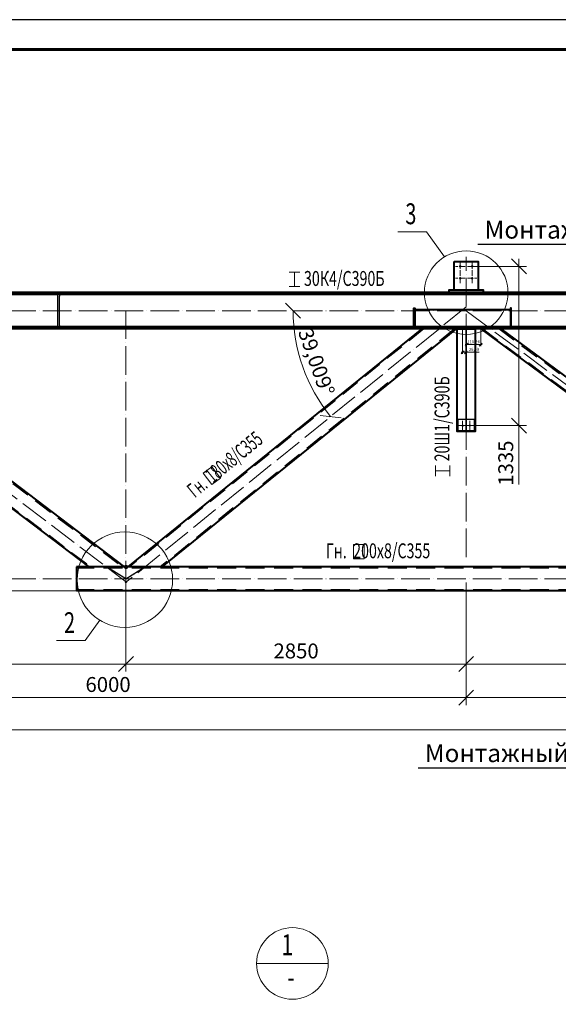
# Model space of a CAD drawing. Units: millimetres. Extents: x 648872 to 8420090, y -1288111 to -855035.
# Drawn here: x 1047870 to 1052382, y -1078520 to -1070267 of the extents above; entities that cross this region are included whole.
import ezdxf
from ezdxf import colors
from ezdxf.entities.mleader import LeaderData, LeaderLine
from ezdxf.enums import TextEntityAlignment as Align
from ezdxf.math import Vec2, Vec3

# ---------------------------------------------------------------- set-up
doc = ezdxf.new("R2010")
doc.units = ezdxf.units.MM
doc.header["$PDMODE"] = 3
for name, pattern in [('ACAD_ISO04W100', [30, 24, -3, 0, -3]), ('DASHED2', [9.525, 6.35, -3.175]), ('невидимая', [0.375, 0.25, -0.125]), ('осевая', [2, 1.25, -0.25, 0.25, -0.25])]:
    doc.linetypes.add(name, pattern=pattern)
doc.layers.get('0').update_dxf_attribs({"lineweight": 30})
for name, color, linetype, lineweight in [('Osi', 30, 'ACAD_ISO04W100', 15), ('Болт', 243, 'Continuous', 40), ('КЖ-00-0-Рамка-С25', 7, 'Continuous', 25), ('КЖ-00-0-Рамка-С60', 7, 'Continuous', 60), ('КЖ-00-0-ШТАМП-1Текст', 7, 'Continuous', 30), ('Маркировка', 11, 'Continuous', 15), ('Неосновная', 84, 'Continuous', 18), ('Размеры', 133, 'Continuous', 30), ('Сталь', 131, 'Continuous', 15), ('Сталь осн.', 151, 'Continuous', 40)]:
    doc.layers.add(name, color=color, linetype=linetype, lineweight=lineweight)
doc.styles.add('simplex', font='simplex.shx', dxfattribs={"width": 0.75, "oblique": 15})
doc.styles.add('SPDS', font='simplex.shx', dxfattribs={"width": 0.7, "oblique": 15})
doc.styles.add('МИП_ГОСТ', font='MIPGOST.SHX', dxfattribs={"width": 1.1, "oblique": 15})
doc.dimstyles.new('1-10', dxfattribs={"dimscale": 10, "dimtxt": 2.5, "dimasz": 2.5, "dimexe": 1.25, "dimexo": 0, "dimtad": 1, "dimtxsty": 'SPDS', "dimblk": 'OBLIQUE', "dimcen": 2.5, "dimdle": 1.25, "dimclrd": 256, "dimclre": 256, "dimclrt": 256, "dimadec": 0, "dimazin": 0, "dimtfac": 1, "dimtmove": 0, "dimatfit": 3, "dimfxl": 1.25, "dimlwd": 15, "dimlwe": 15, "dimarcsym": 0})
doc.dimstyles.new('1-50', dxfattribs={"dimscale": 50, "dimtxt": 2.5, "dimasz": 2.5, "dimexe": 1.25, "dimexo": 0, "dimtad": 1, "dimtxsty": 'SPDS', "dimblk": 'OBLIQUE', "dimcen": 2.5, "dimdle": 1.25, "dimclrd": 256, "dimclre": 256, "dimclrt": 256, "dimadec": 0, "dimazin": 0, "dimtfac": 1, "dimtmove": 0, "dimatfit": 3, "dimfxl": 1.25, "dimlwd": 15, "dimlwe": 15, "dimarcsym": 0})

# ---------------------------------------------------------------- blocks, each defined once
blk = doc.blocks.new('*U8')
at = {"layer": 'КЖ-00-0-Рамка-С25', "linetype": 'Continuous', "lineweight": 25}
blk.add_lwpolyline([(-594, 0), (0, 0), (0, 420), (-594, 420), (-594, 0)], dxfattribs=at)
at = {"layer": 'КЖ-00-0-Рамка-С60', "linetype": 'Continuous', "lineweight": 60}
blk.add_lwpolyline([(-574, 5), (-5, 5), (-5, 415), (-574, 415), (-574, 5)], dxfattribs=at)
at = {"layer": 'КЖ-00-0-ШТАМП-1Текст', "lineweight": 30, "style": 'МИП_ГОСТ', "width": 0.8, "flags": 8}
blk.add_attdef('FORMAT', (-19.5, 1.25), '', height=2.5, dxfattribs=at)
blk = doc.blocks.new('_Oblique')
at = {"color": 0, "linetype": 'ByBlock', "lineweight": -2}
blk.add_line((-0.5, -0.5), (0.5, 0.5), dxfattribs=at)
blk = doc.blocks.new('*D1069')
at = {"layer": 'Defpoints', "color": 0, "linetype": 'ByBlock', "ltscale": 150, "transparency": 16777216}
for p in [(1045610.6, -1074964.1), (1063610.6, -1074984.1), (1063610.6, -1076220.4)]:
    blk.add_point(p, dxfattribs=at)
at = {"layer": 'Размеры', "linetype": 'ByBlock', "lineweight": 15, "ltscale": 150, "transparency": 16777216}
for p, q in [((1045610.6, -1074964.1), (1045610.6, -1076282.9)), ((1063610.6, -1074984.1), (1063610.6, -1076282.9)), ((1045548.1, -1076220.4), (1063673.1, -1076220.4))]:
    blk.add_line(p, q, dxfattribs=at)
at = {"layer": 'Размеры', "linetype": 'ByBlock', "lineweight": 15, "ltscale": 150, "transparency": 16777216, "xscale": 125, "yscale": 125, "zscale": 125, "rotation": 180}
blk.add_blockref('_Oblique', (1045610.6, -1076220.4), dxfattribs=at)
at = {"layer": 'Размеры', "linetype": 'ByBlock', "lineweight": 15, "ltscale": 150, "transparency": 16777216, "xscale": 125, "yscale": 125, "zscale": 125}
blk.add_blockref('_Oblique', (1063610.6, -1076220.4), dxfattribs=at)
at = {"layer": 'Размеры', "linetype": 'ByBlock', "ltscale": 150, "transparency": 16777216, "insert": (1054610.6, -1076126.7), "char_height": 125, "attachment_point": 5, "style": 'SPDS'}
blk.add_mtext('18000', dxfattribs=at)
blk = doc.blocks.new('*D1070')
at = {"layer": 'Defpoints', "color": 0, "linetype": 'ByBlock', "ltscale": 150, "transparency": 16777216}
for p in [(1051610.6, -1074984.1), (1057610.6, -1075044.1), (1057610.6, -1075949.3)]:
    blk.add_point(p, dxfattribs=at)
at = {"layer": 'Размеры', "linetype": 'ByBlock', "lineweight": 15, "ltscale": 150, "transparency": 16777216}
for p, q in [((1051610.6, -1074984.1), (1051610.6, -1076011.8)), ((1057610.6, -1075044.1), (1057610.6, -1076011.8)), ((1051548.1, -1075949.3), (1057673.1, -1075949.3))]:
    blk.add_line(p, q, dxfattribs=at)
at = {"layer": 'Размеры', "linetype": 'ByBlock', "lineweight": 15, "ltscale": 150, "transparency": 16777216, "xscale": 125, "yscale": 125, "zscale": 125, "rotation": 180}
blk.add_blockref('_Oblique', (1051610.6, -1075949.3), dxfattribs=at)
at = {"layer": 'Размеры', "linetype": 'ByBlock', "lineweight": 15, "ltscale": 150, "transparency": 16777216, "xscale": 125, "yscale": 125, "zscale": 125}
blk.add_blockref('_Oblique', (1057610.6, -1075949.3), dxfattribs=at)
at = {"layer": 'Размеры', "linetype": 'ByBlock', "ltscale": 150, "transparency": 16777216, "insert": (1054610.6, -1075855.5), "char_height": 125, "attachment_point": 5, "style": 'SPDS'}
blk.add_mtext('6000', dxfattribs=at)
blk = doc.blocks.new('*D1071')
at = {"layer": 'Defpoints', "color": 0, "linetype": 'ByBlock', "ltscale": 150, "transparency": 16777216}
for p in [(1045610.6, -1074964.1), (1051610.6, -1074984.1), (1051610.6, -1075949.3)]:
    blk.add_point(p, dxfattribs=at)
at = {"layer": 'Размеры', "linetype": 'ByBlock', "lineweight": 15, "ltscale": 150, "transparency": 16777216}
for p, q in [((1045610.6, -1074964.1), (1045610.6, -1076011.8)), ((1051610.6, -1074984.1), (1051610.6, -1076011.8)), ((1045548.1, -1075949.3), (1051673.1, -1075949.3))]:
    blk.add_line(p, q, dxfattribs=at)
at = {"layer": 'Размеры', "linetype": 'ByBlock', "lineweight": 15, "ltscale": 150, "transparency": 16777216, "xscale": 125, "yscale": 125, "zscale": 125, "rotation": 180}
blk.add_blockref('_Oblique', (1045610.6, -1075949.3), dxfattribs=at)
at = {"layer": 'Размеры', "linetype": 'ByBlock', "lineweight": 15, "ltscale": 150, "transparency": 16777216, "xscale": 125, "yscale": 125, "zscale": 125}
blk.add_blockref('_Oblique', (1051610.6, -1075949.3), dxfattribs=at)
at = {"layer": 'Размеры', "linetype": 'ByBlock', "ltscale": 150, "transparency": 16777216, "insert": (1048610.6, -1075855.5), "char_height": 125, "attachment_point": 5, "style": 'SPDS'}
blk.add_mtext('6000', dxfattribs=at)
blk = doc.blocks.new('*D1072')
at = {"layer": 'Defpoints', "color": 0, "linetype": 'ByBlock', "ltscale": 150, "transparency": 16777216}
for p in [(1045610.6, -1074954.1), (1045123.2, -1075054.1), (1051610.6, -1075054.1)]:
    blk.add_point(p, dxfattribs=at)
at = {"layer": 'Размеры', "linetype": 'ByBlock', "lineweight": 15, "ltscale": 150, "transparency": 16777216}
for p, q in [((1045123.2, -1074891.6), (1045123.2, -1075054.1)), ((1045610.6, -1074954.1), (1045060.7, -1074954.1)), ((1051610.6, -1075054.1), (1045060.7, -1075054.1)), ((1045123.2, -1075054.1), (1045123.2, -1075452))]:
    blk.add_line(p, q, dxfattribs=at)
at = {"layer": 'Размеры', "linetype": 'ByBlock', "lineweight": 15, "ltscale": 150, "transparency": 16777216, "xscale": 125, "yscale": 125, "zscale": 125}
for p, rotation in [((1045123.2, -1074954.1), 90), ((1045123.2, -1075054.1), 270)]:
    blk.add_blockref('_Oblique', p, dxfattribs=dict(at, rotation=rotation))
at = {"layer": 'Размеры', "linetype": 'ByBlock', "ltscale": 150, "transparency": 16777216, "insert": (1045029.5, -1075315.5), "char_height": 125, "attachment_point": 5, "rotation": 90, "style": 'SPDS'}
blk.add_mtext('100', dxfattribs=at)
blk = doc.blocks.new('*D1075')
at = {"layer": 'Defpoints', "color": 0, "linetype": 'ByBlock', "ltscale": 150, "transparency": 16777216}
for p in [(1048760.6, -1074974.1), (1051610.6, -1075072.3), (1051610.6, -1075668.1)]:
    blk.add_point(p, dxfattribs=at)
at = {"layer": 'Размеры', "linetype": 'ByBlock', "lineweight": 15, "ltscale": 150, "transparency": 16777216}
for p, q in [((1048760.6, -1074974.1), (1048760.6, -1075730.6)), ((1051610.6, -1075072.3), (1051610.6, -1075730.6)), ((1048698.1, -1075668.1), (1051673.1, -1075668.1))]:
    blk.add_line(p, q, dxfattribs=at)
at = {"layer": 'Размеры', "linetype": 'ByBlock', "lineweight": 15, "ltscale": 150, "transparency": 16777216, "xscale": 125, "yscale": 125, "zscale": 125, "rotation": 180}
blk.add_blockref('_Oblique', (1048760.6, -1075668.1), dxfattribs=at)
at = {"layer": 'Размеры', "linetype": 'ByBlock', "lineweight": 15, "ltscale": 150, "transparency": 16777216, "xscale": 125, "yscale": 125, "zscale": 125}
blk.add_blockref('_Oblique', (1051610.6, -1075668.1), dxfattribs=at)
at = {"layer": 'Размеры', "linetype": 'ByBlock', "ltscale": 150, "transparency": 16777216, "insert": (1050185.6, -1075574.3), "char_height": 125, "attachment_point": 5, "style": 'SPDS'}
blk.add_mtext('2850', dxfattribs=at)
blk = doc.blocks.new('*D1076')
at = {"layer": 'Defpoints', "color": 0, "linetype": 'ByBlock', "ltscale": 150, "transparency": 16777216}
for p in [(1045610.6, -1074964.1), (1048760.6, -1074974.1), (1045610.6, -1075668.1)]:
    blk.add_point(p, dxfattribs=at)
at = {"layer": 'Размеры', "linetype": 'ByBlock', "lineweight": 15, "ltscale": 150, "transparency": 16777216}
for p, q in [((1045610.6, -1074964.1), (1045610.6, -1075730.6)), ((1048760.6, -1074974.1), (1048760.6, -1075730.6)), ((1048823.1, -1075668.1), (1045548.1, -1075668.1))]:
    blk.add_line(p, q, dxfattribs=at)
at = {"layer": 'Размеры', "linetype": 'ByBlock', "lineweight": 15, "ltscale": 150, "transparency": 16777216, "xscale": 125, "yscale": 125, "zscale": 125, "rotation": 180}
blk.add_blockref('_Oblique', (1045610.6, -1075668.1), dxfattribs=at)
at = {"layer": 'Размеры', "linetype": 'ByBlock', "lineweight": 15, "ltscale": 150, "transparency": 16777216, "xscale": 125, "yscale": 125, "zscale": 125}
blk.add_blockref('_Oblique', (1048760.6, -1075668.1), dxfattribs=at)
at = {"layer": 'Размеры', "linetype": 'ByBlock', "ltscale": 150, "transparency": 16777216, "insert": (1047185.6, -1075574.3), "char_height": 125, "attachment_point": 5, "style": 'SPDS'}
blk.add_mtext('3150', dxfattribs=at)
blk = doc.blocks.new('*D1078')
at = {"layer": 'Defpoints', "color": 0, "ltscale": 100, "transparency": 16777216}
for p in [(1051610.6, -1075072.3), (1054610.6, -1075054.1), (1054610.6, -1075668.1)]:
    blk.add_point(p, dxfattribs=at)
at = {"layer": 'Размеры', "lineweight": 15, "ltscale": 100, "transparency": 16777216}
for p, q in [((1051610.6, -1075072.3), (1051610.6, -1075730.6)), ((1054610.6, -1075054.1), (1054610.6, -1075730.6)), ((1051548.1, -1075668.1), (1054673.1, -1075668.1))]:
    blk.add_line(p, q, dxfattribs=at)
at = {"layer": 'Размеры', "lineweight": 15, "ltscale": 100, "transparency": 16777216, "xscale": 125, "yscale": 125, "zscale": 125, "rotation": 180}
blk.add_blockref('_Oblique', (1051610.6, -1075668.1), dxfattribs=at)
at = {"layer": 'Размеры', "lineweight": 15, "ltscale": 100, "transparency": 16777216, "xscale": 125, "yscale": 125, "zscale": 125}
blk.add_blockref('_Oblique', (1054610.6, -1075668.1), dxfattribs=at)
at = {"layer": 'Размеры', "ltscale": 100, "transparency": 16777216, "insert": (1053110.6, -1075574.3), "char_height": 125, "attachment_point": 5, "style": 'SPDS'}
blk.add_mtext('3000', dxfattribs=at)
blk = doc.blocks.new('*D1080')
at = {"layer": 'Defpoints', "lineweight": 15, "ltscale": 100, "transparency": 16777216}
blk.add_arc((1051610.6, -1072706.1), 1300.1, 323.48226, 360, dxfattribs=at)
at = {"layer": 'Defpoints', "color": 0, "ltscale": 100, "transparency": 16777216}
for p in [(1045610.6, -1072706.1), (1051610.6, -1072706.1), (1063610.6, -1072706.1), (1052795.1, -1073242), (1054646.6, -1074954.1)]:
    blk.add_point(p, dxfattribs=at)
at = {"layer": 'Defpoints', "lineweight": 15, "ltscale": 100, "transparency": 16777216, "xscale": 125, "yscale": 125, "zscale": 125}
for p, rotation in [((1052910.7, -1072706.1), 89.9999999999996), ((1052655.5, -1073479.7), 233.4822602801695)]:
    blk.add_blockref('_Oblique', p, dxfattribs=dict(at, rotation=rotation))
at = {"layer": 'Defpoints', "ltscale": 100, "transparency": 16777216, "insert": (1052744.9, -1073080.3), "char_height": 125, "attachment_point": 5, "rotation": 71.74113, "style": 'SPDS'}
blk.add_mtext('36,518°', dxfattribs=at)
blk = doc.blocks.new('*D1065')
at = {"layer": 'Defpoints', "lineweight": 15, "ltscale": 100, "transparency": 16777216}
for p, q in [((1051581, -1072858.1), (1051581, -1073066.9)), ((1051607.6, -1072858.1), (1051607.6, -1073066.9)), ((1051568.5, -1073054.4), (1051607.6, -1073054.4)), ((1051607.6, -1073054.4), (1051719.2, -1073054.4))]:
    blk.add_line(p, q, dxfattribs=at)
at = {"layer": 'Defpoints', "color": 0, "ltscale": 100, "transparency": 16777216}
for p in [(1051581, -1072858.1), (1051607.6, -1072858.1), (1051607.6, -1073054.4)]:
    blk.add_point(p, dxfattribs=at)
at = {"layer": 'Defpoints', "lineweight": 15, "ltscale": 100, "transparency": 16777216, "xscale": 25, "yscale": 25, "zscale": 25, "rotation": 180}
blk.add_blockref('_Oblique', (1051581, -1073054.4), dxfattribs=at)
at = {"layer": 'Defpoints', "lineweight": 15, "ltscale": 100, "transparency": 16777216, "xscale": 25, "yscale": 25, "zscale": 25}
blk.add_blockref('_Oblique', (1051607.6, -1073054.4), dxfattribs=at)
at = {"layer": 'Defpoints', "ltscale": 100, "transparency": 16777216, "insert": (1051675.9, -1073033.2), "char_height": 25, "attachment_point": 5, "style": 'SPDS'}
blk.add_mtext('26,59', dxfattribs=at)
blk = doc.blocks.new('*D1081')
at = {"layer": 'Defpoints', "lineweight": 15, "ltscale": 100, "transparency": 16777216}
blk.add_arc((1054646.6, -1074954.1), 1077.6, 143.48226, 180, dxfattribs=at)
at = {"layer": 'Defpoints', "color": 0, "ltscale": 100, "transparency": 16777216}
for p in [(1051610.6, -1072706.1), (1053664.9, -1074509.9), (1045610.6, -1074954.1), (1054646.6, -1074954.1), (1063610.6, -1074954.1)]:
    blk.add_point(p, dxfattribs=at)
at = {"layer": 'Defpoints', "lineweight": 15, "ltscale": 100, "transparency": 16777216, "xscale": 125, "yscale": 125, "zscale": 125}
for p, rotation in [((1053780.6, -1074312.8), 53.48226028016983), ((1053569.1, -1074954.1), 270)]:
    blk.add_blockref('_Oblique', p, dxfattribs=dict(at, rotation=rotation))
at = {"layer": 'Defpoints', "ltscale": 100, "transparency": 16777216, "insert": (1053523, -1074583.4), "char_height": 125, "attachment_point": 5, "rotation": 71.74113, "style": 'SPDS'}
blk.add_mtext('36,518°', dxfattribs=at)
blk = doc.blocks.new('*U270')
blk.add_lwpolyline([(5.5, 117), (5.5, -117, 0.414214), (23.5, -135), (150.5, -135), (150.5, -152), (-150.5, -152), (-150.5, -135), (-23.5, -135, 0.414214), (-5.5, -117), (-5.5, 117, 0.414214), (-23.5, 135), (-150.5, 135), (-150.5, 152), (150.5, 152), (150.5, 135), (23.5, 135, 0.414214)], format="xyb", close=True)
blk = doc.blocks.new('*U282')
at = {"color": 5, "linetype": 'невидимая', "lineweight": 9}
for p, q in [((-3, 0), (-3, 861)), ((3, 0), (3, 861))]:
    blk.add_line(p, q, dxfattribs=at)
at = {"color": 1, "linetype": 'осевая', "lineweight": 9}
blk.add_line((0, 0), (0, 861), dxfattribs=at)
blk.add_line((-3, 0), (3, 0))
blk.add_lwpolyline([(3, 0), (75, 0), (75, 861), (-75, 861), (-75, 0), (-3, 0)])
blk = doc.blocks.new('*D1060')
at = {"layer": 'Defpoints', "color": 0, "linetype": 'ByBlock', "ltscale": 150, "transparency": 16777216}
for p in [(1051660.6, -1072334.1), (1051670.6, -1073669.1), (1052052, -1073669.1)]:
    blk.add_point(p, dxfattribs=at)
at = {"layer": 'Размеры', "linetype": 'ByBlock', "lineweight": 15, "ltscale": 150, "transparency": 16777216}
for p, q in [((1052052, -1072271.6), (1052052, -1073669.1)), ((1051660.6, -1072334.1), (1052114.5, -1072334.1)), ((1051670.6, -1073669.1), (1052114.5, -1073669.1)), ((1052052, -1073669.1), (1052052, -1074162.9))]:
    blk.add_line(p, q, dxfattribs=at)
at = {"layer": 'Размеры', "linetype": 'ByBlock', "lineweight": 15, "ltscale": 150, "transparency": 16777216, "xscale": 125, "yscale": 125, "zscale": 125}
for p, rotation in [((1052052, -1072334.1), 90), ((1052052, -1073669.1), 270)]:
    blk.add_blockref('_Oblique', p, dxfattribs=dict(at, rotation=rotation))
at = {"layer": 'Размеры', "linetype": 'ByBlock', "ltscale": 150, "transparency": 16777216, "insert": (1051958.2, -1073983.6), "char_height": 125, "attachment_point": 5, "rotation": 90, "style": 'SPDS'}
blk.add_mtext('1335', dxfattribs=at)
blk = doc.blocks.new('*D1392')
at = {"layer": 'Defpoints', "lineweight": 15, "ltscale": 100, "transparency": 16777216}
for p, q in [((1051613.6, -1072858.1), (1051613.6, -1073002.7)), ((1051731.9, -1072858.1), (1051731.9, -1073002.7)), ((1051601.1, -1072990.2), (1051744.4, -1072990.2))]:
    blk.add_line(p, q, dxfattribs=at)
at = {"layer": 'Defpoints', "color": 0, "ltscale": 100, "transparency": 16777216}
for p in [(1051613.6, -1072858.1), (1051731.9, -1072858.1), (1051731.9, -1072990.2)]:
    blk.add_point(p, dxfattribs=at)
at = {"layer": 'Defpoints', "lineweight": 15, "ltscale": 100, "transparency": 16777216, "xscale": 25, "yscale": 25, "zscale": 25, "rotation": 180}
blk.add_blockref('_Oblique', (1051613.6, -1072990.2), dxfattribs=at)
at = {"layer": 'Defpoints', "lineweight": 15, "ltscale": 100, "transparency": 16777216, "xscale": 25, "yscale": 25, "zscale": 25}
blk.add_blockref('_Oblique', (1051731.9, -1072990.2), dxfattribs=at)
at = {"layer": 'Defpoints', "ltscale": 100, "transparency": 16777216, "insert": (1051672.7, -1072969.1), "char_height": 25, "attachment_point": 5, "style": 'SPDS'}
blk.add_mtext('118,26', dxfattribs=at)
blk = doc.blocks.new('*D1404')
at = {"layer": 'Defpoints', "lineweight": 15, "ltscale": 100, "transparency": 16777216}
blk.add_arc((1045774.5, -1072706.1), 1341.3, 322.72792, 0, dxfattribs=at)
at = {"layer": 'Defpoints', "color": 0, "ltscale": 100, "transparency": 16777216}
for p in [(1045610.6, -1072706.1), (1045748.6, -1072686.4), (1063610.6, -1072706.1), (1046991.6, -1073269.7), (1048766.6, -1074983.1)]:
    blk.add_point(p, dxfattribs=at)
at = {"layer": 'Defpoints', "lineweight": 15, "ltscale": 100, "transparency": 16777216, "xscale": 125, "yscale": 125, "zscale": 125}
for p, rotation in [((1047115.8, -1072706.1), 90.00000000000024), ((1046841.8, -1073518.4), 232.7279159273651)]:
    blk.add_blockref('_Oblique', p, dxfattribs=dict(at, rotation=rotation))
at = {"layer": 'Defpoints', "ltscale": 100, "transparency": 16777216, "insert": (1046945.3, -1073100.9), "char_height": 125, "attachment_point": 5, "rotation": 71.36396, "style": 'SPDS'}
blk.add_mtext('37,272°', dxfattribs=at)
blk = doc.blocks.new('*D1405')
at = {"layer": 'Defpoints', "lineweight": 15, "ltscale": 100, "transparency": 16777216}
blk.add_arc((1051570.3, -1072706.1), 1409.9, 180, 219.00933, dxfattribs=at)
at = {"layer": 'Defpoints', "color": 0, "ltscale": 100, "transparency": 16777216}
for p in [(1045610.6, -1072706.1), (1051610.6, -1072673.4), (1063610.6, -1072706.1), (1050196.5, -1073023.3), (1048754.9, -1074986.6)]:
    blk.add_point(p, dxfattribs=at)
at = {"layer": 'Defpoints', "lineweight": 15, "ltscale": 100, "transparency": 16777216, "xscale": 125, "yscale": 125, "zscale": 125}
for p, rotation in [((1050160.4, -1072706.1), 89.99999999999964), ((1050474.7, -1073593.5), 309.0093251537654)]:
    blk.add_blockref('_Oblique', p, dxfattribs=dict(at, rotation=rotation))
at = {"layer": 'Defpoints', "ltscale": 100, "transparency": 16777216, "insert": (1050340.9, -1073141.5), "char_height": 125, "attachment_point": 5, "rotation": 289.50466, "style": 'SPDS'}
blk.add_mtext('39,009°', dxfattribs=at)

msp = doc.modelspace()

# ---------------------------------------------------------------- linework, layer by layer
at = {"layer": 'Defpoints', "ltscale": 100}
for points in [[(1051680.5951, -1073619.066), (1051540.5951, -1073619.066), (1051540.5951, -1073719.066), (1051680.5951, -1073719.066)], [(1051540.5951, -1073719.066), (1051680.5951, -1073719.066), (1051680.5951, -1073713.066), (1051540.5951, -1073713.066)]]:
    msp.add_lwpolyline(points, close=True, dxfattribs=at)
for points in [[(1048760.5952, -1074954.066), (1048596.9824, -1074854.066)], [(1048760.5952, -1074954.066), (1048918.5778, -1074854.066)]]:
    msp.add_lwpolyline(points, dxfattribs=at)
msp.add_circle((1048760.5952, -1074854.066), 15, dxfattribs=at)
at = {"layer": 'Osi', "ltscale": 2}
for p, q in [((1051560.5952, -1072474.066), (1051560.5952, -1072294.066)), ((1051660.5952, -1072474.066), (1051660.5952, -1072294.066)), ((1051600.5952, -1072334.066), (1051520.5952, -1072334.066)), ((1051620.5952, -1072334.066), (1051700.5952, -1072334.066)), ((1051600.5952, -1072434.066), (1051520.5952, -1072434.066)), ((1051620.5952, -1072434.066), (1051700.5952, -1072434.066))]:
    msp.add_line(p, q, dxfattribs=at)
at = {"layer": 'Osi', "ltscale": 10}
for p, q in [((1051610.5952, -1074772.299), (1051610.5952, -1072253.5575)), ((1063610.5952, -1072706.066), (1045610.5952, -1072706.066)), ((1045748.6302, -1072686.3954), (1048766.5748, -1074983.1303)), ((1051610.5952, -1072673.3878), (1048754.9082, -1074986.6471)), ((1048760.5952, -1072703.066), (1048760.5952, -1075054.066)), ((1051610.5952, -1072706.066), (1054646.6264, -1074954.066)), ((1063610.5952, -1074954.066), (1045610.5952, -1074954.066))]:
    msp.add_line(p, q, dxfattribs=at)
at = {"layer": 'Osi', "color": 1, "ltscale": 2}
for p, q in [((1051540.5951, -1073669.066), (1051680.5951, -1073669.066)), ((1051580.5951, -1073629.066), (1051580.5951, -1073719.066)), ((1051640.5951, -1073629.066), (1051640.5951, -1073719.066))]:
    msp.add_line(p, q, dxfattribs=at)
at = {"layer": 'Osi', "linetype": 'ByBlock', "ltscale": 10}
for p, q in [((1051550.5952, -1073669.066), (1051670.5952, -1073669.066)), ((1051580.5952, -1073709.066), (1051580.5952, -1073639.066)), ((1051640.5952, -1073709.066), (1051640.5952, -1073639.066))]:
    msp.add_line(p, q, dxfattribs=at)
at = {"layer": 'Болт', "ltscale": 100, "const_width": 10, "elevation": 0}
for points in [[(1051555.5952, -1072334.066, 1), (1051565.5952, -1072334.066, 1)], [(1051655.5952, -1072334.066, 1), (1051665.5952, -1072334.066, 1)], [(1051555.5952, -1072434.066, 1), (1051565.5952, -1072434.066, 1)], [(1051655.5952, -1072434.066, 1), (1051665.5952, -1072434.066, 1)]]:
    msp.add_lwpolyline(points, format="xyb", close=True, dxfattribs=at)
at = {"layer": 'Болт', "ltscale": 100, "const_width": 9}
for points in [[(1051576.0951, -1073669.066, -1), (1051585.0951, -1073669.066, -1)], [(1051576.5952, -1073669.066, 1), (1051584.5952, -1073669.066, 1)], [(1051636.0951, -1073669.066, -1), (1051645.0951, -1073669.066, -1)], [(1051636.5952, -1073669.066, 1), (1051644.5952, -1073669.066, 1)]]:
    msp.add_lwpolyline(points, format="xyb", close=True, dxfattribs=at)
at = {"layer": 'Маркировка', "ltscale": 100}
for p, q in [((1051278.2383, -1072043.6551), (1051038.9865, -1072043.6551)), ((1051278.2383, -1072043.6551), (1051429.5261, -1072254.543)), ((1050217.1414, -1072381.9318), (1050127.1414, -1072381.9318)), ((1050172.1414, -1072501.9318), (1050172.1414, -1072381.9318)), ((1050127.1414, -1072501.9318), (1050217.1414, -1072501.9318)), ((1051354.0429, -1074003.7191), (1051354.0429, -1074093.7191)), ((1051474.0429, -1074093.7191), (1051474.0429, -1074003.7191)), ((1051474.0429, -1074048.7191), (1051354.0429, -1074048.7191)), ((1048418.9126, -1075470.9935), (1048540.9764, -1075300.8426)), ((1048418.9126, -1075470.9935), (1048179.6609, -1075470.9935))]:
    msp.add_line(p, q, dxfattribs=at)
msp.add_lwpolyline([(1049480.8502, -1074163.8547), (1049552.0052, -1074108.7459), (1049478.5268, -1074013.8727), (1049407.3719, -1074068.9815)], close=True, dxfattribs=at)
at = {"layer": 'Маркировка', "color": 2, "ltscale": 100}
msp.add_lwpolyline([(1050665.7068, -1074784.8605), (1050755.7068, -1074784.8605), (1050755.7068, -1074664.8605), (1050665.7068, -1074664.8605)], close=True, dxfattribs=at)
at = {"layer": 'Маркировка', "ltscale": 100}
for centre, radius in [((1051610.5952, -1072554.066), 350), ((1048751.2695, -1074960.5826), 400)]:
    msp.add_circle(centre, radius, dxfattribs=at)
at = {"layer": 'Неосновная'}
msp.add_line((1050454.6534, -1078177.6193), (1049854.6534, -1078177.6193), dxfattribs=at)
msp.add_circle((1050154.6534, -1078177.6193), 300, dxfattribs=at)
at = {"layer": 'Сталь', "linetype": 'DASHED2', "ltscale": 25}
for p, q in [((1045842.1077, -1072858.066), (1048464.8822, -1074854.066)), ((1046106.3081, -1072858.066), (1048729.0826, -1074854.066)), ((1051255.5168, -1072858.066), (1048791.4821, -1074854.066)), ((1051509.7082, -1072858.066), (1049045.6736, -1074854.066)), ((1051748.6596, -1072858.066), (1054444.3529, -1074854.066)), ((1051883.0972, -1072858.066), (1054578.7905, -1074854.066)), ((1060875.5951, -1074864.066), (1048345.5952, -1074864.066)), ((1060875.5951, -1075044.066), (1048345.5952, -1075044.066))]:
    msp.add_line(p, q, dxfattribs=at)
at = {"layer": 'Сталь осн.', "ltscale": 100}
for p, q in [((1063440.5952, -1072554.066), (1045780.5952, -1072554.066)), ((1063440.5952, -1072571.066), (1045780.5952, -1072571.066)), ((1063440.5952, -1072841.066), (1045780.5952, -1072841.066)), ((1063440.5952, -1072858.066), (1045780.5952, -1072858.066)), ((1048345.5952, -1074854.066), (1048345.5952, -1075054.066)), ((1060875.5951, -1074854.066), (1048345.5952, -1074854.066)), ((1060875.5951, -1075054.066), (1048345.5952, -1075054.066))]:
    msp.add_line(p, q, dxfattribs=at)
at = {"layer": 'Сталь осн.', "linetype": 'ByBlock', "ltscale": 150}
for p, q in [((1045825.5952, -1072858.066), (1048448.3696, -1074854.066)), ((1046122.8207, -1072858.066), (1048745.5952, -1074854.066)), ((1051239.6298, -1072858.066), (1048775.5952, -1074854.066)), ((1051525.5952, -1072858.066), (1049061.5605, -1074854.066)), ((1051731.8549, -1072858.066), (1054427.5482, -1074854.066)), ((1051899.9019, -1072858.066), (1054595.5952, -1074854.066))]:
    msp.add_line(p, q, dxfattribs=at)
at = {"layer": 'Сталь осн.', "ltscale": 150}
msp.add_lwpolyline([(1051510.5952, -1072294.066), (1051710.5952, -1072294.066), (1051710.5952, -1072534.066), (1051510.5952, -1072534.066), (1051510.5952, -1072294.066), (1051510.5952, -1072294.066)], dxfattribs=at)
at = {"layer": 'Сталь осн.', "ltscale": 100}
for points in [[(1051465.5952, -1072554.066), (1051755.5952, -1072554.066), (1051755.5952, -1072534.066), (1051465.5952, -1072534.066)], [(1051180.5952, -1072841.066), (1051172.5952, -1072841.066), (1051172.5952, -1072686.066), (1051180.5952, -1072686.066)], [(1051980.5952, -1072841.066), (1051180.5952, -1072841.066), (1051180.5952, -1072696.066), (1051980.5952, -1072696.066)], [(1051980.5952, -1072841.066), (1051988.5952, -1072841.066), (1051988.5952, -1072686.066), (1051980.5952, -1072686.066)]]:
    msp.add_lwpolyline(points, close=True, dxfattribs=at)

# ---------------------------------------------------------------- block references
at = {"layer": 'Defpoints'}
msp.add_blockref('*U270', (1048196.4987, -1072706.066), dxfattribs=at)
at = {"layer": 'КЖ-00-0-ШТАМП-1Текст', "xscale": 50, "yscale": 50, "zscale": 50}
msp.add_blockref('*U8', (1072365.413, -1091266.5605), dxfattribs=at)
at = {"layer": 'Сталь осн.', "linetype": 'ByBlock', "ltscale": 150, "xscale": -1}
msp.add_blockref('*U282', (1051610.5952, -1073719.066), dxfattribs=at)

# ---------------------------------------------------------------- texts
at = {"layer": 'Маркировка', "ltscale": 100, "style": 'SPDS', "oblique": 15, "width": 0.7}
for s, p in [('3', (1051147.0815, -1071980.8761)), ('2', (1048287.7559, -1075408.2146))]:
    msp.add_text(s, height=175, dxfattribs=at).set_placement(p, align=Align.CENTER)
at = {"layer": 'Маркировка', "color": 2, "ltscale": 100, "style": 'SPDS', "oblique": 15, "width": 0.7}
for s, p in [('30К4/С390Б', (1050251.7452, -1072435.7418)), ('Гн.  200х8/C355', (1050435.3981, -1074718.6705))]:
    msp.add_text(s, height=125, dxfattribs=at).set_placement(p, align=Align.MIDDLE_LEFT)
msp.add_text('20Ш1/С390Б', height=125, rotation=90, dxfattribs=at).set_placement((1051407.8529, -1073969.1153), align=Align.MIDDLE_LEFT)
at = {"layer": 'Маркировка', "color": 3, "ltscale": 100, "style": 'SPDS', "oblique": 15, "width": 0.6}
msp.add_text('Гн.  180х8/С355', height=125, rotation=39.24806357, dxfattribs=at).set_placement((1049298.5865, -1074231.3596), align=Align.MIDDLE_LEFT)
at = {"layer": 'Размеры', "style": 'simplex', "oblique": 15, "width": 0.75}
for s, p in [('1', (1050112.1845, -1078043.664)), ('-', (1050142.6676, -1078315.194))]:
    msp.add_text(s, height=175, dxfattribs=at).set_placement(p, align=Align.MIDDLE)

# ---------------------------------------------------------------- dimensions: what is measured, and where the dimension line sits
at = {"layer": 'Defpoints', "ltscale": 100}
for base, line1, line2, picture, middle in [((1052795.1023, -1073242.0158), ((1063610.5952, -1072706.066), (1045610.5952, -1072706.066)), ((1051610.5952, -1072706.066), (1054646.6264, -1074954.066)), '*D1080', (1052744.9153, -1073080.3034)), ((1046991.61, -1073269.6994), ((1045748.6302, -1072686.3954), (1048766.5748, -1074983.1303)), ((1063610.5952, -1072706.066), (1045610.5952, -1072706.066)), '*D1404', (1046945.3378, -1073100.9241)), ((1050196.5365, -1073023.2922), ((1063610.5952, -1072706.066), (1045610.5952, -1072706.066)), ((1051610.5952, -1072673.3878), (1048754.9082, -1074986.6471)), '*D1405', (1050340.8824, -1073141.522)), ((1053664.8794, -1074509.8583), ((1051610.5952, -1072706.066), (1054646.6264, -1074954.066)), ((1063610.5952, -1074954.066), (1045610.5952, -1074954.066)), '*D1081', (1053522.9804, -1074583.3502))]:
    dim = msp.add_angular_dim_2l(base=base, line1=line1, line2=line2, dimstyle='1-50', override={"dimadec": 3}, dxfattribs=at)
    dim.commit()
    dim.dimension.update_dxf_attribs({"geometry": picture, "text_midpoint": middle})
for base, p1, p2, picture, middle in [((1051607.5952, -1073054.3586), (1051581.0081, -1072858.066), (1051607.5952, -1072858.066), '*D1065', (1051675.8827, -1073033.2276)), ((1051731.8549, -1072990.2177), (1051613.5952, -1072858.066), (1051731.8549, -1072858.066), '*D1392', (1051672.725, -1072969.0867))]:
    dim = msp.add_linear_dim(base=base, p1=p1, p2=p2, dimstyle='1-10', dxfattribs=at)
    dim.commit()
    dim.dimension.update_dxf_attribs({"geometry": picture, "text_midpoint": middle})
at = {"layer": 'Размеры', "linetype": 'ByBlock', "ltscale": 150}
dim = msp.add_linear_dim(base=(1052051.9711, -1073669.066), p1=(1051660.5952, -1072334.066), p2=(1051670.5952, -1073669.066), angle=90, dimstyle='1-50', dxfattribs=at)
dim.commit()
dim.dimension.update_dxf_attribs({"geometry": '*D1060', "text_midpoint": (1052051.9711, -1073983.6286), "dimtype": 160})
for base, p1, p2, angle, picture, middle in [((1045123.219, -1075054.066), (1045610.5952, -1074954.066), (1051610.5952, -1075054.066), 90, '*D1072', (1045029.469, -1075315.5396)), ((1051610.5952, -1075949.2666), (1045610.5952, -1074964.066), (1051610.5952, -1074984.066), 180, '*D1071', (1048610.5952, -1075855.5166)), ((1057610.5952, -1075949.2666), (1051610.5952, -1074984.066), (1057610.5952, -1075044.066), 180, '*D1070', (1054610.5952, -1075855.5166))]:
    dim = msp.add_linear_dim(base=base, p1=p1, p2=p2, angle=angle, dimstyle='1-50', dxfattribs=at)
    dim.commit()
    dim.dimension.update_dxf_attribs({"geometry": picture, "text_midpoint": middle})
for base, p1, p2, picture, middle in [((1063610.5952, -1076220.4445), (1045610.5952, -1074964.066), (1063610.5952, -1074984.066), '*D1069', (1054610.5952, -1076126.6945)), ((1045610.5952, -1075668.0975), (1048760.5952, -1074974.066), (1045610.5952, -1074964.066), '*D1076', (1047185.5952, -1075574.3475)), ((1051610.5952, -1075668.0975), (1048760.5952, -1074974.066), (1051610.5952, -1075072.299), '*D1075', (1050185.5952, -1075574.3475))]:
    dim = msp.add_linear_dim(base=base, p1=p1, p2=p2, dimstyle='1-50', dxfattribs=at)
    dim.commit()
    dim.dimension.update_dxf_attribs({"geometry": picture, "text_midpoint": middle})
at = {"layer": 'Размеры', "ltscale": 100}
dim = msp.add_linear_dim(base=(1054610.5952, -1075668.0975), p1=(1051610.5952, -1075072.299), p2=(1054610.5952, -1075054.066), dimstyle='1-50', override={"dimtmove": 1}, dxfattribs=at)
dim.commit()
dim.dimension.update_dxf_attribs({"geometry": '*D1078', "text_midpoint": (1053110.5952, -1075574.3475)})

# ---------------------------------------------------------------- leaders
at = {"layer": 'Маркировка', "ltscale": 10}
ml = msp.add_multileader_mtext('Standard', dxfattribs=at)
ml.set_content('Монтажный стык (см. стр. 13-16)', color=256, style='simplex')
ml.set_leader_properties()
ml.build(insert=Vec2(0, 0))
ml.multileader.update_dxf_attribs({"text_left_attachment_type": 6, "text_right_attachment_type": 6, "dogleg_length": 0.36, "arrow_head_size": 175, "scale": 10})
ctx = ml.context
ctx.base_point, ctx.scale, ctx.char_height, ctx.arrow_head_size, ctx.landing_gap_size, ctx.plane_origin = Vec3(1052502.229, -1072152.0228), 10, 150, 175, 100, Vec3(1046949.5051, -1069236.1463)
ctx.left_attachment, ctx.right_attachment, ctx.text_align_type = 6, 6, 1
notes = []
notes.append((ctx, [(0, (1, 1, 0), (1054259.4096, -1072152.0228), (-1, 0), 3.6, [(1, [(1054553.9491, -1072497.42)], 0, [])])]))
ctx.mtext.insert, ctx.mtext.width, ctx.mtext.alignment, ctx.mtext.flow_direction = Vec3(1053379.0193, -1071952.0228), 1778.420381, 2, 5
ml = msp.add_multileader_mtext('Standard', dxfattribs=at)
ml.set_content('Монтажный стык (см. стр. 13-16)', color=256, style='simplex')
ml.set_leader_properties()
ml.build(insert=Vec2(0, 0))
ml.multileader.update_dxf_attribs({"text_left_attachment_type": 6, "text_right_attachment_type": 6, "dogleg_length": 0.36, "arrow_head_size": 175, "scale": 10})
ctx = ml.context
ctx.base_point, ctx.scale, ctx.char_height, ctx.arrow_head_size, ctx.landing_gap_size, ctx.plane_origin = Vec3(1052002.0805, -1076539.6795), 10, 150, 175, 100, Vec3(1046949.5051, -1071501.1213)
ctx.left_attachment, ctx.right_attachment, ctx.text_align_type = 6, 6, 1
notes.append((ctx, [(0, (1, 1, 0), (1053759.2612, -1076539.6795), (-1, 0), 3.6, [(1, [(1054599.9445, -1075159.7098)], 0, [])])]))
ctx.mtext.insert, ctx.mtext.width, ctx.mtext.alignment, ctx.mtext.flow_direction = Vec3(1052878.8708, -1076339.6795), 1778.420381, 2, 5
for ctx, leaders in notes:
    for number, flags, end, landing, length, lines in leaders:
        leader = LeaderData()
        leader.index, (leader.has_last_leader_line, leader.has_dogleg_vector, leader.attachment_direction) = number, flags
        leader.last_leader_point, leader.dogleg_vector, leader.dogleg_length = Vec3(end), Vec3(landing), length
        for number, points, colour, breaks in lines:
            line = LeaderLine()
            line.index, line.vertices, line.color, line.breaks = number, Vec3.list(points), colors.encode_raw_color(colour), breaks
            leader.lines.append(line)
        ctx.leaders.append(leader)

doc.saveas('drawing.dxf')
